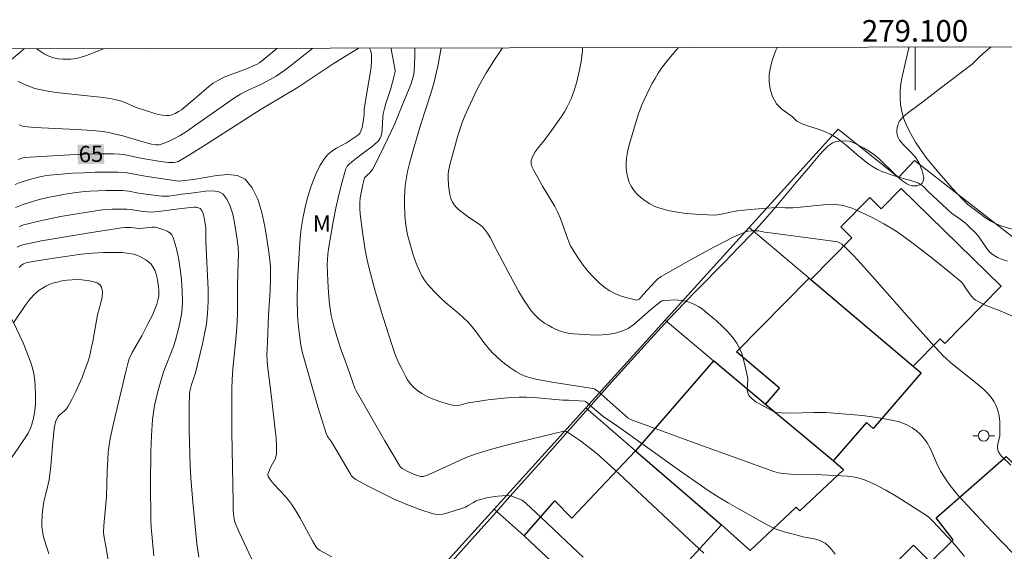
# Model space of a CAD drawing. Units: metres. Extents: x 278781 to 279296, y 1667130 to 1667694.
# Drawn here: x 279017 to 279108, y 1667643 to 1667692 of the extents above; entities that cross this region are included whole.
import ezdxf
from ezdxf.enums import TextEntityAlignment as Align

# ---------------------------------------------------------------- set-up
doc = ezdxf.new("R2010")
doc.units = ezdxf.units.M
doc.header["$MEASUREMENT"] = 0
for name, color, linetype, lineweight in [('Articulacao', 7, 'Continuous', 18), ('Edificacoes', 7, 'Continuous', 30), ('Malha_Coordenadas', 7, 'Continuous', 15), ('Muro_Grade', 8, 'Continuous', 20), ('Poste', 7, 'Continuous', 9), ('Topon_Curvas_Mestras_Masc', 255, 'Continuous', 9)]:
    doc.layers.add(name, color=color, linetype=linetype, lineweight=lineweight)
for name, color, linetype, lineweight, true_color in [('Curvas_Intermediarias', 7, 'Continuous', 9, 0x783c14), ('Curvas_Mestras', 7, 'Continuous', 20, 0x783c14), ('Topon_Curvas_Mestras', 7, 'Continuous', 9, 0x783c14), ('Topon_Vegetacao', 7, 'Continuous', 9, 0x00ff33), ('Vegetacao', 7, 'Orla8', 9, 0x00ff33)]:
    doc.layers.add(name, color=color, linetype=linetype, lineweight=lineweight, true_color=true_color)
doc.styles.add('Arial', font='arial.ttf', dxfattribs={"height": 1.5})
doc.styles.get("Standard").update_dxf_attribs({"font": 'arial.ttf'})
doc.linetypes.add('Orla8', pattern='A,6,-0.5,["V",Standard,S=1,R=0,X=-0.5,Y=-1],-0.5,6,-0.5,["V",Standard,S=1,R=0,X=-0.5,Y=-1],-0.5', length=14)

# ---------------------------------------------------------------- blocks, each defined once
blk = doc.blocks.new('Poste')
at = {"layer": 'Poste'}
for points in [[(-0.5, 0), (-1, 0)], [(0.5, 0), (1, 0)]]:
    blk.add_lwpolyline(points, dxfattribs=at)
blk.add_lwpolyline([(0, 0.5, 1), (0, -0.5, 1)], format="xyb", close=True, dxfattribs=at)

msp = doc.modelspace()

# ---------------------------------------------------------------- linework, layer by layer
at = {"layer": 'Articulacao', "flags": 128}
msp.add_lwpolyline([(278796.548, 1667688.972), (279278.446, 1667689.889), (279279.489, 1667135.618), (278797.615, 1667134.701), (278796.548, 1667688.972)], close=True, dxfattribs=at)
at = {"layer": 'Curvas_Intermediarias', "flags": 128}
for points, elevation in [([(279016.879, 1667686.381), (279017.666, 1667686.012), (279018.069, 1667685.853), (279018.479, 1667685.716), (279018.894, 1667685.607), (279019.659, 1667685.459), (279020.434, 1667685.345), (279024.794, 1667684.87), (279025.609, 1667684.753), (279026.009, 1667684.665), (279026.405, 1667684.545), (279026.794, 1667684.399), (279027.951, 1667683.913), (279029.502, 1667683.404), (279029.892, 1667683.302), (279030.281, 1667683.226), (279030.667, 1667683.186), (279030.865, 1667683.196), (279031.064, 1667683.239), (279031.457, 1667683.397), (279031.826, 1667683.598), (279032.044, 1667683.736), (279032.456, 1667684.055), (279033.445, 1667684.885), (279034.591, 1667685.881), (279034.991, 1667686.183), (279035.41, 1667686.451), (279035.932, 1667686.72), (279036.474, 1667686.953), (279038.152, 1667687.569), (279038.703, 1667687.79), (279039.052, 1667687.947), (279039.273, 1667688.074), (279040.831, 1667689.354), (279040.928, 1667689.437)], 67), ([(279044.224, 1667689.443), (279041.981, 1667687.683), (279041.532, 1667687.345), (279040.816, 1667686.847), (279040.28, 1667686.53), (279039.452, 1667686.093), (279038.152, 1667685.504), (279037.516, 1667685.185), (279036.966, 1667684.838), (279033.27, 1667682.232), (279032.603, 1667681.784), (279031.926, 1667681.354), (279031.331, 1667681.02), (279031.023, 1667680.87), (279030.393, 1667680.612), (279030.076, 1667680.507), (279029.948, 1667680.48), (279029.678, 1667680.477), (279029.273, 1667680.549), (279028.606, 1667680.719), (279026.614, 1667681.3), (279025.948, 1667681.477), (279025.276, 1667681.628), (279024.79, 1667681.71), (279023.808, 1667681.816), (279022.325, 1667681.913), (279018.423, 1667682.093), (279017.484, 1667682.184), (279017.32, 1667682.222), (279017.001, 1667682.336)], 66), ([(279024.924, 1667689.407), (279024.754, 1667689.347), (279023.265, 1667688.761), (279022.761, 1667688.599), (279022.279, 1667688.489), (279021.785, 1667688.424), (279021.538, 1667688.409), (279021.073, 1667688.412), (279020.629, 1667688.461), (279020.193, 1667688.557), (279019.768, 1667688.706), (279019.343, 1667688.91), (279018.945, 1667689.158), (279018.649, 1667689.395)], 68), ([(279080.426, 1667642.624), (279079.08, 1667643.866), (279073.736, 1667648.883), (279073.004, 1667649.609), (279071.479, 1667650.999), (279070.546, 1667651.813), (279069.692, 1667652.505), (279068.917, 1667653.08), (279067.728, 1667653.891), (279067.605, 1667653.928), (279067.473, 1667653.914), (279063.387, 1667652.936), (279062.029, 1667652.594), (279060.679, 1667652.225), (279059.343, 1667651.82), (279058.56, 1667651.538), (279057.791, 1667651.213), (279055.516, 1667650.149), (279054.75, 1667649.822), (279054.428, 1667649.728), (279054.209, 1667649.716), (279054.105, 1667649.735), (279053.557, 1667649.928), (279053.016, 1667650.177), (279052.493, 1667650.45), (279052.349, 1667650.573), (279052.239, 1667650.734), (279050.896, 1667653.036), (279048.242, 1667657.662), (279048.123, 1667657.897), (279047.251, 1667660.377), (279046.817, 1667661.513), (279046.44, 1667662.707), (279046.156, 1667663.676), (279045.929, 1667664.656), (279045.765, 1667665.714), (279045.657, 1667666.782), (279045.593, 1667667.853), (279045.554, 1667669.347), (279045.566, 1667669.845), (279045.602, 1667670.34), (279045.665, 1667670.831), (279046.095, 1667673.341), (279046.339, 1667674.596), (279046.614, 1667675.84), (279046.928, 1667677.061), (279047.289, 1667678.251), (279047.408, 1667678.49), (279047.585, 1667678.698), (279047.8, 1667678.884), (279048.276, 1667679.227), (279048.794, 1667679.64), (279049.709, 1667680.318), (279049.999, 1667680.555), (279050.268, 1667680.809), (279050.433, 1667681.041), (279050.547, 1667681.312), (279050.617, 1667681.595), (279050.655, 1667681.884), (279050.7, 1667683.067), (279050.743, 1667683.357), (279050.855, 1667683.834), (279050.989, 1667684.306), (279051.429, 1667685.716), (279051.762, 1667686.879), (279051.81, 1667687.11), (279051.83, 1667687.339), (279051.809, 1667687.565), (279051.483, 1667689.347), (279051.46, 1667689.457)], 66), ([(279053.666, 1667689.461), (279053.66, 1667688.697), (279053.594, 1667687.272), (279053.536, 1667686.868), (279053.43, 1667686.471), (279053.289, 1667686.079), (279052.557, 1667684.267), (279052.014, 1667682.98), (279051.807, 1667682.427), (279050.806, 1667680.291), (279050.15, 1667678.95), (279049.742, 1667678.181), (279049.494, 1667677.89), (279049.264, 1667677.657), (279049.087, 1667677.524), (279049.009, 1667677.413), (279048.839, 1667676.811), (279048.71, 1667676.188), (279048.617, 1667675.56), (279048.574, 1667675.054), (279048.569, 1667674.544), (279048.607, 1667674.038), (279048.819, 1667672.39), (279049.076, 1667670.746), (279049.231, 1667669.929), (279049.411, 1667669.12), (279049.703, 1667667.971), (279050.02, 1667666.828), (279050.708, 1667664.554), (279051.566, 1667661.874), (279051.857, 1667661.041), (279052.193, 1667660.229), (279052.386, 1667659.837), (279052.781, 1667659.073), (279052.997, 1667658.695), (279053.234, 1667658.339), (279053.502, 1667658.02), (279053.807, 1667657.753), (279054.32, 1667657.419), (279054.876, 1667657.121), (279055.462, 1667656.861), (279056.066, 1667656.638), (279056.673, 1667656.453), (279057.272, 1667656.307), (279057.555, 1667656.283), (279057.845, 1667656.32), (279058.73, 1667656.57), (279059.026, 1667656.628), (279060.462, 1667656.819), (279061.902, 1667656.988), (279062.622, 1667657.047), (279063.342, 1667657.078), (279064.014, 1667657.072), (279064.686, 1667657.035), (279067.375, 1667656.799), (279067.89, 1667656.804), (279068.882, 1667656.75), (279069.373, 1667656.704), (279069.466, 1667656.67), (279071.121, 1667655.282), (279072.523, 1667654.316), (279078.169, 1667650.268), (279079.592, 1667649.275), (279081.031, 1667648.305), (279081.856, 1667647.778), (279082.694, 1667647.273), (279083.543, 1667646.782), (279086.292, 1667645.246), (279086.664, 1667645.053), (279087.045, 1667644.881), (279087.885, 1667644.6), (279089.195, 1667644.24), (279089.619, 1667644.136), (279090.492, 1667643.967), (279090.916, 1667643.863), (279091.314, 1667643.721), (279091.673, 1667643.522), (279092.016, 1667643.238), (279092.327, 1667642.901), (279092.611, 1667642.525)], 67), ([(279104.587, 1667642.293), (279104.052, 1667642.948), (279103.495, 1667643.586), (279102.083, 1667645.107), (279101.696, 1667645.543), (279101.283, 1667645.946), (279101.053, 1667646.116), (279099.194, 1667647.317), (279098.248, 1667647.901), (279097.287, 1667648.455), (279096.312, 1667648.964), (279095.32, 1667649.413), (279094.812, 1667649.58), (279094.281, 1667649.685), (279093.736, 1667649.745), (279091.365, 1667649.874), (279088.5, 1667649.945), (279087.788, 1667649.995), (279087.568, 1667650.025), (279087.349, 1667650.071), (279086.917, 1667650.197), (279080.051, 1667652.644), (279073.634, 1667654.998), (279073.432, 1667655.124), (279070.657, 1667657.61), (279070.428, 1667657.771), (279070.295, 1667657.839), (279068.994, 1667658.078), (279066.351, 1667658.471), (279064.884, 1667658.755), (279064.411, 1667658.86), (279063.954, 1667658.997), (279063.519, 1667659.18), (279063.034, 1667659.448), (279062.564, 1667659.756), (279062.109, 1667660.094), (279061.669, 1667660.457), (279060.841, 1667661.226), (279060.434, 1667661.669), (279060.058, 1667662.143), (279059.341, 1667663.129), (279058.971, 1667663.611), (279058.574, 1667664.066), (279058.183, 1667664.445), (279057.769, 1667664.802), (279056.494, 1667665.843), (279056.095, 1667666.216), (279055.449, 1667666.873), (279055.137, 1667667.214), (279054.841, 1667667.567), (279054.57, 1667667.934), (279054.329, 1667668.317), (279054.089, 1667668.78), (279053.877, 1667669.262), (279053.69, 1667669.758), (279053.521, 1667670.263), (279053.219, 1667671.279), (279052.998, 1667672.139), (279052.832, 1667673.014), (279052.737, 1667673.894), (279052.699, 1667675.022), (279052.705, 1667675.589), (279052.732, 1667676.154), (279052.782, 1667676.717), (279052.858, 1667677.274), (279052.995, 1667678.014), (279053.164, 1667678.75), (279053.563, 1667680.212), (279054.207, 1667682.387), (279055.145, 1667685.251), (279055.453, 1667686.293), (279055.816, 1667687.922), (279056.114, 1667689.466)], 68), ([(279061.799, 1667689.477), (279060.989, 1667688.278), (279060.604, 1667687.689), (279060.243, 1667687.088), (279059.545, 1667685.813), (279059.212, 1667685.166), (279058.594, 1667683.85), (279058.312, 1667683.182), (279058.065, 1667682.534), (279057.629, 1667681.212), (279057.245, 1667679.873), (279056.909, 1667678.624), (279056.791, 1667678.037), (279056.758, 1667677.743), (279056.75, 1667677.45), (279056.787, 1667676.668), (279056.832, 1667676.273), (279056.902, 1667675.886), (279057.004, 1667675.516), (279057.142, 1667675.172), (279057.295, 1667674.924), (279057.493, 1667674.699), (279057.723, 1667674.491), (279058.74, 1667673.696), (279059.622, 1667673.113), (279059.891, 1667672.898), (279060.128, 1667672.654), (279060.402, 1667672.28), (279060.646, 1667671.88), (279061.295, 1667670.608), (279063.274, 1667666.921), (279063.741, 1667666.127), (279064.243, 1667665.36), (279064.483, 1667665.042), (279064.751, 1667664.74), (279065.042, 1667664.456), (279065.351, 1667664.193), (279065.674, 1667663.954), (279066.008, 1667663.743), (279066.376, 1667663.544), (279066.763, 1667663.365), (279067.164, 1667663.211), (279067.575, 1667663.085), (279067.991, 1667662.993), (279068.406, 1667662.938), (279069.902, 1667662.845), (279070.664, 1667662.84), (279071.416, 1667662.885), (279072.144, 1667662.994), (279072.835, 1667663.184), (279073.419, 1667663.457), (279073.966, 1667663.829), (279074.49, 1667664.265), (279075.516, 1667665.198), (279076.337, 1667665.871), (279076.545, 1667665.997), (279076.658, 1667666.027), (279077.347, 1667666.087), (279077.702, 1667666.093), (279078.055, 1667666.079), (279078.403, 1667666.039), (279078.739, 1667665.972), (279079.058, 1667665.878), (279079.374, 1667665.756), (279079.685, 1667665.61), (279079.985, 1667665.442), (279080.271, 1667665.255), (279080.54, 1667665.052), (279081.618, 1667664.146), (279082.143, 1667663.666), (279082.64, 1667663.164), (279083.095, 1667662.637), (279083.495, 1667662.082), (279083.75, 1667661.615), (279083.949, 1667661.113), (279084.107, 1667660.585), (279084.237, 1667660.043), (279084.47, 1667658.963), (279084.504, 1667658.669), (279084.466, 1667657.743), (279084.504, 1667657.467), (279084.615, 1667657.233), (279084.903, 1667656.926), (279085.257, 1667656.656), (279085.655, 1667656.413), (279086.957, 1667655.708), (279087.127, 1667655.66), (279087.619, 1667655.614), (279088.373, 1667655.591), (279090.63, 1667655.666), (279091.194, 1667655.667), (279091.755, 1667655.64), (279092.879, 1667655.556), (279095.138, 1667655.363), (279096.259, 1667655.227), (279097.363, 1667655.046), (279098.444, 1667654.805), (279098.884, 1667654.663), (279099.317, 1667654.469), (279099.734, 1667654.229), (279100.126, 1667653.951), (279100.484, 1667653.643), (279100.799, 1667653.311), (279101.13, 1667652.85), (279101.404, 1667652.339), (279102.114, 1667650.698), (279102.389, 1667650.178), (279102.884, 1667649.397), (279103.149, 1667649.017), (279103.715, 1667648.284), (279104.018, 1667647.935), (279105.285, 1667646.557), (279106.57, 1667645.194), (279107.868, 1667643.841), (279112.205, 1667639.384)], 69), ([(279109.61, 1667664.334), (279107.878, 1667665.069), (279106.507, 1667665.624), (279106.065, 1667665.83), (279105.642, 1667666.062), (279105.479, 1667666.179), (279105.198, 1667666.479), (279104.723, 1667667.118), (279104.461, 1667667.559), (279104.361, 1667667.694), (279104.244, 1667667.812), (279103.359, 1667668.553), (279101.559, 1667670.01), (279099.715, 1667671.416), (279098.777, 1667672.091), (279098.239, 1667672.457), (279097.126, 1667673.14), (279095.978, 1667673.76), (279094.591, 1667674.425), (279094.178, 1667674.595), (279093.759, 1667674.741), (279093.336, 1667674.851), (279092.908, 1667674.916), (279092.213, 1667674.943), (279091.51, 1667674.915), (279089.383, 1667674.697), (279088.675, 1667674.647), (279087.975, 1667674.642), (279087.101, 1667674.677), (279085.914, 1667674.58), (279084.728, 1667674.477), (279083.544, 1667674.349), (279083.176, 1667674.288), (279082.08, 1667674.035), (279081.714, 1667673.981), (279081.347, 1667673.968), (279079.659, 1667674.047), (279078.81, 1667674.119), (279077.97, 1667674.228), (279077.147, 1667674.383), (279076.352, 1667674.595), (279075.891, 1667674.77), (279075.436, 1667675), (279074.999, 1667675.277), (279074.591, 1667675.592), (279074.225, 1667675.937), (279073.912, 1667676.301), (279073.698, 1667676.638), (279073.528, 1667677.018), (279073.398, 1667677.427), (279073.308, 1667677.851), (279073.257, 1667678.277), (279073.243, 1667678.69), (279073.279, 1667679.245), (279073.368, 1667679.803), (279073.496, 1667680.362), (279074.094, 1667682.465), (279074.371, 1667683.339), (279074.695, 1667684.195), (279075.119, 1667685.126), (279075.634, 1667686.141), (279075.914, 1667686.637), (279076.211, 1667687.12), (279076.53, 1667687.588), (279077.078, 1667688.31), (279077.656, 1667689.01), (279078.089, 1667689.508)], 71), ([(279087.266, 1667689.525), (279087.077, 1667689.154), (279086.797, 1667688.403), (279086.617, 1667687.689), (279086.5, 1667686.998), (279086.488, 1667686.313), (279086.569, 1667685.647), (279086.794, 1667684.949), (279087.168, 1667684.287), (279087.666, 1667683.784), (279088.651, 1667683.06), (279089.049, 1667682.667), (279089.535, 1667682.421), (279090.139, 1667682.205), (279090.849, 1667681.995), (279091.553, 1667681.742), (279092.157, 1667681.465), (279092.705, 1667681.145), (279093.197, 1667680.795), (279093.658, 1667680.427), (279094.599, 1667679.586), (279095.584, 1667678.776), (279096.063, 1667678.462), (279096.536, 1667678.192), (279097.004, 1667677.976), (279097.913, 1667677.655), (279098.573, 1667677.458), (279099.719, 1667677.148), (279100.335, 1667676.92), (279100.771, 1667676.625), (279101.226, 1667676.14), (279103.382, 1667674.14), (279104.072, 1667673.675), (279104.668, 1667673.199), (279105.147, 1667672.753), (279105.504, 1667672.396), (279105.844, 1667672.025), (279106.074, 1667671.727), (279106.714, 1667670.776), (279106.955, 1667670.5), (279107.232, 1667670.273), (279107.65, 1667670.04), (279108.1, 1667669.848), (279108.573, 1667669.689)], 72), ([(279099.44, 1667689.548), (279099.423, 1667689.474), (279098.846, 1667686.938), (279098.698, 1667686.181), (279098.623, 1667685.496), (279098.611, 1667684.848), (279098.656, 1667684.23), (279098.768, 1667683.57), (279098.962, 1667682.903), (279099.242, 1667682.223), (279099.61, 1667681.494), (279100.047, 1667680.735), (279100.576, 1667679.944), (279101.106, 1667679.203), (279102.228, 1667677.854), (279103.431, 1667676.474), (279104.384, 1667675.438), (279104.907, 1667674.959), (279106.004, 1667674.112), (279106.54, 1667673.719), (279107.038, 1667673.4), (279107.53, 1667673.147), (279108.034, 1667672.944), (279109, 1667672.653)], 73), ([(279016.628, 1667676.799), (279017.099, 1667676.978), (279018.006, 1667677.272), (279018.93, 1667677.515), (279019.397, 1667677.605), (279019.867, 1667677.669), (279020.91, 1667677.768), (279021.959, 1667677.843), (279023.01, 1667677.896), (279024.063, 1667677.929), (279026.163, 1667677.939), (279026.587, 1667677.917), (279027.01, 1667677.866), (279028.695, 1667677.567), (279030.711, 1667677.249), (279031.792, 1667677.108), (279032.082, 1667677.15), (279033.173, 1667677.256), (279035.333, 1667677.623), (279036.351, 1667677.717), (279037.244, 1667677.635), (279037.949, 1667677.291), (279038.608, 1667676.497), (279039.111, 1667675.443), (279039.488, 1667674.214), (279039.772, 1667672.893), (279039.993, 1667671.562), (279040.181, 1667670.306), (279040.293, 1667669.201), (279040.31, 1667668.083), (279040.264, 1667666.955), (279040.108, 1667664.691), (279040.016, 1667662.205), (279039.944, 1667660.978), (279040.024, 1667660.002), (279040.4, 1667657.083), (279040.739, 1667654.06), (279040.806, 1667653.296), (279040.844, 1667652.538), (279040.841, 1667651.787), (279040.803, 1667651.554), (279040.719, 1667651.329), (279040.358, 1667650.67), (279040.097, 1667650.075), (279040.06, 1667649.952), (279040.052, 1667649.835), (279040.085, 1667649.73), (279040.341, 1667649.347), (279040.641, 1667648.976), (279041.65, 1667647.884), (279041.968, 1667647.511), (279042.243, 1667647.15), (279042.502, 1667646.776), (279042.742, 1667646.391), (279043.039, 1667645.868), (279044.181, 1667643.744), (279044.528, 1667643.159), (279044.643, 1667643.04), (279044.847, 1667642.896), (279045.973, 1667642.256)], 64), ([(279016.664, 1667674.681), (279017.284, 1667674.921), (279018.062, 1667675.17), (279018.854, 1667675.393), (279019.654, 1667675.589), (279020.46, 1667675.76), (279021.27, 1667675.908), (279022.08, 1667676.033), (279022.822, 1667676.121), (279023.57, 1667676.18), (279024.321, 1667676.215), (279025.073, 1667676.232), (279026.574, 1667676.229), (279026.877, 1667676.213), (279027.179, 1667676.175), (279028.082, 1667676.01), (279029.495, 1667675.806), (279030.236, 1667675.728), (279030.607, 1667675.714), (279030.894, 1667675.725), (279032.046, 1667675.897), (279032.954, 1667675.981), (279034.271, 1667676.177), (279034.891, 1667676.214), (279035.436, 1667676.148), (279035.866, 1667675.928), (279036.266, 1667675.441), (279036.569, 1667674.8), (279036.797, 1667674.054), (279036.968, 1667673.253), (279037.222, 1667671.684), (279037.3, 1667670.993), (279037.325, 1667670.294), (279037.314, 1667669.588), (279037.235, 1667667.467), (279037.234, 1667664.849), (279037.19, 1667663.542), (279037.063, 1667662.123), (279036.823, 1667659.999), (279036.769, 1667659.289), (279036.717, 1667657.917), (279036.703, 1667656.543), (279036.719, 1667653.862), (279036.833, 1667647.333), (279036.834, 1667646.605), (279036.859, 1667646.244), (279036.939, 1667645.755), (279037.026, 1667645.437), (279037.084, 1667645.283), (279037.4, 1667644.553), (279038.749, 1667641.662)], 63), ([(279017.01, 1667672.906), (279017.451, 1667673.055), (279018.571, 1667673.341), (279019.704, 1667673.596), (279020.845, 1667673.823), (279021.992, 1667674.03), (279024.288, 1667674.4), (279024.734, 1667674.456), (279025.633, 1667674.514), (279026.985, 1667674.52), (279027.348, 1667674.486), (279027.891, 1667674.386), (279028.528, 1667674.304), (279029.212, 1667674.245), (279029.954, 1667674.291), (279032.01, 1667674.564), (279033.214, 1667674.686), (279033.435, 1667674.686), (279033.629, 1667674.65), (279033.783, 1667674.565), (279033.924, 1667674.389), (279034.031, 1667674.162), (279034.111, 1667673.898), (279034.219, 1667673.332), (279034.294, 1667672.81), (279034.308, 1667672.555), (279034.301, 1667671.523), (279034.519, 1667667.05), (279034.525, 1667665.936), (279034.471, 1667664.827), (279034.362, 1667663.884), (279034.197, 1667662.945), (279033.992, 1667662.01), (279033.309, 1667659.216), (279033.265, 1667659.054), (279032.973, 1667658.265), (279032.84, 1667657.75), (279032.781, 1667657.402), (279032.76, 1667656.147), (279032.768, 1667653.982), (279032.821, 1667651.817), (279032.867, 1667650.736), (279032.931, 1667649.599), (279033.103, 1667647.324), (279033.471, 1667643.501), (279033.65, 1667642.254)], 62), ([(279016.816, 1667670.996), (279017.075, 1667671.11), (279017.34, 1667671.205), (279017.61, 1667671.275), (279019.077, 1667671.568), (279020.554, 1667671.834), (279023.522, 1667672.313), (279026.492, 1667672.769), (279026.792, 1667672.801), (279027.396, 1667672.81), (279027.838, 1667672.749), (279028.225, 1667672.726), (279029.334, 1667672.832), (279029.602, 1667672.829), (279029.86, 1667672.785), (279030.426, 1667672.6), (279030.71, 1667672.47), (279030.964, 1667672.31), (279031.166, 1667672.116), (279031.294, 1667671.885), (279031.561, 1667670.962), (279031.77, 1667669.988), (279031.927, 1667668.98), (279032.039, 1667667.956), (279032.109, 1667666.933), (279032.144, 1667665.928), (279032.126, 1667665.33), (279032.054, 1667664.731), (279031.941, 1667664.134), (279031.801, 1667663.539), (279031.484, 1667662.363), (279031.302, 1667661.776), (279030.418, 1667659.473), (279030.23, 1667658.888), (279029.871, 1667657.605), (279029.706, 1667656.958), (279029.564, 1667656.307), (279029.451, 1667655.653), (279029.376, 1667654.996), (279029.28, 1667653.514), (279029.225, 1667652.027), (279029.193, 1667649.044), (279029.202, 1667645.71), (279029.247, 1667645.008), (279029.48, 1667642.369)], 61), ([(279019.751, 1667642.551), (279019.35, 1667643.816), (279019.241, 1667644.24), (279019.164, 1667644.669), (279019.128, 1667645.046), (279019.116, 1667645.427), (279019.149, 1667646.194), (279019.233, 1667646.956), (279019.303, 1667647.368), (279019.715, 1667648.999), (279019.792, 1667649.411), (279019.938, 1667650.674), (279020.099, 1667652.579), (279020.269, 1667654.175), (279020.32, 1667654.491), (279020.394, 1667654.795), (279020.502, 1667655.082), (279020.632, 1667655.287), (279020.807, 1667655.469), (279021.207, 1667655.808), (279021.391, 1667655.989), (279021.537, 1667656.193), (279021.887, 1667656.853), (279022.222, 1667657.526), (279022.541, 1667658.21), (279022.838, 1667658.904), (279023.112, 1667659.606), (279023.36, 1667660.313), (279023.545, 1667660.941), (279023.697, 1667661.58), (279023.825, 1667662.226), (279024.163, 1667664.176), (279024.285, 1667664.711), (279024.582, 1667665.826), (279024.69, 1667666.363), (279024.724, 1667666.858), (279024.651, 1667667.287), (279024.499, 1667667.501), (279024.24, 1667667.666), (279023.907, 1667667.787), (279023.536, 1667667.872), (279022.819, 1667667.961), (279022.37, 1667667.979), (279021.911, 1667667.966), (279021.449, 1667667.924), (279020.989, 1667667.854), (279020.539, 1667667.756), (279020.105, 1667667.634), (279019.786, 1667667.516), (279019.471, 1667667.368), (279019.166, 1667667.193), (279018.876, 1667666.994), (279018.604, 1667666.775), (279018.356, 1667666.539), (279017.944, 1667666.069), (279017.564, 1667665.565), (279016.487, 1667663.984)], 59)]:
    msp.add_lwpolyline(points, dxfattribs=dict(at, elevation=elevation))
at = {"layer": 'Curvas_Mestras', "flags": 128}
for points, elevation in [([(279016.907, 1667679.125), (279017.274, 1667679.241), (279017.523, 1667679.296), (279021.702, 1667679.557), (279023.054, 1667679.617), (279024.405, 1667679.651), (279025.752, 1667679.649), (279026.295, 1667679.613), (279026.836, 1667679.535), (279028.453, 1667679.201), (279030.112, 1667678.933), (279030.857, 1667678.852), (279031.227, 1667678.837), (279031.365, 1667678.843), (279031.641, 1667678.9), (279031.775, 1667678.947), (279032.027, 1667679.072), (279033.206, 1667679.796), (279034.376, 1667680.537), (279039.425, 1667683.799), (279040.257, 1667684.268), (279042.856, 1667685.836), (279046.091, 1667687.977), (279047.636, 1667688.961), (279048.422, 1667689.421), (279048.489, 1667689.451)], 65), ([(279049.476, 1667689.453), (279049.555, 1667689.263), (279049.612, 1667689.033), (279049.647, 1667688.785), (279049.66, 1667688.304), (279049.61, 1667687.704), (279049.53, 1667687.102), (279049.21, 1667685.295), (279049.025, 1667684.15), (279048.984, 1667683.759), (279048.978, 1667683.283), (279048.88, 1667682.622), (279048.776, 1667682.082), (279048.698, 1667681.828), (279048.593, 1667681.593), (279048.496, 1667681.458), (279048.369, 1667681.341), (279047.329, 1667680.671), (279046.419, 1667680.166), (279045.986, 1667679.897), (279045.602, 1667679.59), (279045.29, 1667679.225), (279044.871, 1667678.525), (279044.506, 1667677.772), (279044.188, 1667676.981), (279043.913, 1667676.167), (279043.675, 1667675.344), (279043.467, 1667674.527), (279043.284, 1667673.634), (279043.15, 1667672.729), (279043.052, 1667671.815), (279042.979, 1667670.896), (279042.816, 1667668.337), (279042.785, 1667667.614), (279042.762, 1667666.165), (279042.787, 1667664.719), (279042.813, 1667664.247), (279042.909, 1667663.307), (279043.1, 1667661.899), (279043.226, 1667661.268), (279044.691, 1667656.169), (279045.457, 1667653.704), (279045.59, 1667653.438), (279045.943, 1667652.945), (279047.661, 1667650.009), (279047.811, 1667649.79), (279047.985, 1667649.599), (279048.191, 1667649.45), (279049.334, 1667648.832), (279050.508, 1667648.223), (279051.705, 1667647.643), (279052.917, 1667647.111), (279054.137, 1667646.647), (279055.358, 1667646.269), (279055.799, 1667646.207), (279056.256, 1667646.239), (279056.719, 1667646.337), (279058.092, 1667646.779), (279058.357, 1667646.883), (279058.61, 1667647.018), (279059.106, 1667647.321), (279059.36, 1667647.454), (279059.624, 1667647.555), (279060.464, 1667647.764), (279060.893, 1667647.845), (279061.325, 1667647.905), (279061.755, 1667647.942), (279062.179, 1667647.952), (279062.419, 1667647.932), (279062.66, 1667647.883), (279063.133, 1667647.72), (279063.583, 1667647.512), (279063.721, 1667647.431), (279063.976, 1667647.228), (279065.325, 1667645.962), (279068.264, 1667643.158), (279069.266, 1667642.251)], 65), ([(279069.204, 1667689.491), (279069.189, 1667689.179), (279069.08, 1667688.219), (279068.903, 1667687.265), (279068.672, 1667686.326), (279068.432, 1667685.527), (279068.139, 1667684.744), (279067.969, 1667684.363), (279067.783, 1667683.992), (279067.523, 1667683.541), (279067.239, 1667683.101), (279066.028, 1667681.383), (279065.739, 1667680.99), (279065.1, 1667680.21), (279064.812, 1667679.817), (279064.586, 1667679.417), (279064.453, 1667679.01), (279064.452, 1667678.71), (279064.54, 1667678.399), (279064.689, 1667678.082), (279065.066, 1667677.451), (279065.503, 1667676.659), (279066.362, 1667675.231), (279066.637, 1667674.75), (279066.891, 1667674.259), (279067.156, 1667673.644), (279067.836, 1667671.738), (279068.098, 1667671.126), (279068.414, 1667670.546), (279068.818, 1667669.933), (279069.255, 1667669.329), (279069.725, 1667668.746), (279070.225, 1667668.192), (279070.753, 1667667.678), (279071.307, 1667667.213), (279071.734, 1667666.927), (279072.205, 1667666.683), (279072.704, 1667666.478), (279073.214, 1667666.311), (279073.718, 1667666.181), (279074.2, 1667666.086), (279074.321, 1667666.098), (279074.435, 1667666.164), (279074.543, 1667666.266), (279074.846, 1667666.624), (279075.924, 1667667.795), (279076.156, 1667668.009), (279076.499, 1667668.259), (279079.532, 1667670.011), (279081.289, 1667670.959), (279082.493, 1667671.578), (279083.101, 1667671.873), (279083.713, 1667672.15), (279084.331, 1667672.406), (279084.506, 1667672.459), (279084.876, 1667672.505), (279085.542, 1667672.493), (279086.05, 1667672.383), (279087.069, 1667672.241), (279092.167, 1667671.56), (279092.608, 1667671.518), (279092.825, 1667671.469), (279093.005, 1667671.387), (279093.22, 1667671.252), (279093.515, 1667670.98), (279094.246, 1667670.271), (279094.714, 1667669.778), (279096.036, 1667668.306), (279099.963, 1667663.852), (279101.28, 1667662.376), (279102.613, 1667660.916), (279102.841, 1667660.686), (279103.331, 1667660.262), (279105.926, 1667658.181), (279106.363, 1667657.796), (279106.775, 1667657.389), (279106.972, 1667657.162), (279107.155, 1667656.917), (279107.321, 1667656.657), (279107.466, 1667656.386), (279107.589, 1667656.108), (279107.685, 1667655.827), (279107.768, 1667655.48), (279107.822, 1667655.122), (279107.853, 1667654.757), (279107.865, 1667653.658), (279107.844, 1667653.45), (279107.644, 1667652.629), (279107.634, 1667652.427), (279107.683, 1667652.148), (279107.732, 1667652.008), (279107.876, 1667651.752), (279107.969, 1667651.644), (279108.868, 1667650.771)], 70), ([(279025.412, 1667641.046), (279025.03, 1667643.227), (279024.865, 1667644.241), (279024.834, 1667644.57), (279024.872, 1667645.183), (279025.09, 1667647.841), (279025.164, 1667650.213), (279025.217, 1667651.269), (279025.27, 1667651.971), (279025.347, 1667652.626), (279025.446, 1667653.234), (279025.742, 1667654.637), (279026.35, 1667657.11), (279026.917, 1667659.594), (279027.072, 1667660.214), (279027.201, 1667660.617), (279027.481, 1667661.213), (279028.369, 1667662.78), (279028.975, 1667663.931), (279029.353, 1667664.693), (279029.525, 1667665.08), (279029.762, 1667665.712), (279029.897, 1667666.209), (279029.941, 1667666.461), (279029.963, 1667666.712), (279029.959, 1667666.961), (279029.925, 1667667.339), (279029.874, 1667667.728), (279029.801, 1667668.116), (279029.702, 1667668.492), (279029.571, 1667668.847), (279029.402, 1667669.169), (279029.226, 1667669.401), (279029.006, 1667669.613), (279028.754, 1667669.803), (279028.482, 1667669.97), (279028.2, 1667670.113), (279027.919, 1667670.231), (279027.598, 1667670.332), (279027.263, 1667670.404), (279026.568, 1667670.48), (279025.353, 1667670.505), (279024.834, 1667670.492), (279023.795, 1667670.429), (279022.76, 1667670.326), (279021.925, 1667670.223), (279019.422, 1667669.853), (279017.764, 1667669.566), (279017.578, 1667669.514), (279017.401, 1667669.433), (279017.239, 1667669.33), (279017.014, 1667669.117)], 60)]:
    msp.add_lwpolyline(points, dxfattribs=dict(at, elevation=elevation))
at = {"layer": 'Edificacoes', "flags": 128}
for points in [[(279102.761, 1667662.059), (279107.97, 1667667.376), (279098.72, 1667676.438), (279096.871, 1667674.55), (279095.801, 1667675.598), (279093.119, 1667672.861), (279094.162, 1667671.839), (279090.346, 1667667.978), (279099.837, 1667659.944), (279102.325, 1667662.486)], [(279092.422, 1667651.177), (279086.147, 1667656.411), (279087.441, 1667657.907), (279083.478, 1667661.289), (279090.188, 1667668.111), (279090.346, 1667667.978), (279099.837, 1667659.944), (279100.569, 1667659.324), (279096.109, 1667654.182), (279095.492, 1667654.717)], [(279081.323, 1667660.456), (279074.113, 1667652.11), (279082.06, 1667645.23), (279084.716, 1667642.864), (279088.987, 1667646.887), (279089.326, 1667646.527), (279093.381, 1667650.345), (279092.422, 1667651.177), (279086.147, 1667656.411)], [(279082.06, 1667645.23), (279078.387, 1667641.227), (279077.604, 1667641.945), (279076.761, 1667641.026), (279077.447, 1667640.397), (279076.398, 1667639.254), (279077.181, 1667638.536), (279073.821, 1667634.873), (279065.413, 1667642.696), (279063.794, 1667644.202), (279066.626, 1667647.47), (279068.2, 1667645.866), (279074.113, 1667652.11)], [(279103.519, 1667643.844), (279101.967, 1667645.897), (279108.457, 1667651.587), (279108.609, 1667651.434), (279117.768, 1667642.239), (279117.959, 1667642.047), (279109.662, 1667633.775), (279108.085, 1667635.303), (279101.445, 1667641.785)], [(279108.085, 1667635.303), (279101.445, 1667641.785), (279099.852, 1667643.34), (279091.831, 1667635.406), (279093.422, 1667633.796), (279094.095, 1667634.4), (279100.237, 1667627.557)]]:
    msp.add_lwpolyline(points, close=True, dxfattribs=at)
at = {"layer": 'Malha_Coordenadas', "flags": 128}
msp.add_lwpolyline([(279100, 1667689.55), (279100, 1667685.55)], dxfattribs=at)
at = {"layer": 'Muro_Grade', "flags": 128}
for points in [[(279084.637, 1667672.81), (279092.889, 1667681.927), (279098.479, 1667677.437), (279099.958, 1667679.01), (279108.875, 1667672.062), (279110.569, 1667670.896), (279127.096, 1667687.199), (279129.521, 1667689.606)], [(279076.85, 1667664.207), (279084.637, 1667672.81)], [(279100.569, 1667659.324), (279099.837, 1667659.944), (279090.346, 1667667.978), (279090.188, 1667668.111), (279084.637, 1667672.81)], [(279069.508, 1667656.096), (279076.85, 1667664.207)], [(279076.85, 1667664.207), (279081.323, 1667660.456), (279086.147, 1667656.411), (279092.422, 1667651.177), (279093.381, 1667650.345)], [(279061.003, 1667646.699), (279069.508, 1667656.096)], [(279084.716, 1667642.864), (279082.06, 1667645.23), (279074.113, 1667652.11), (279069.508, 1667656.096)], [(279051.829, 1667636.564), (279061.003, 1667646.699)], [(279061.003, 1667646.699), (279063.794, 1667644.202), (279065.413, 1667642.696), (279073.821, 1667634.873)]]:
    msp.add_lwpolyline(points, dxfattribs=at)
at = {"layer": 'Topon_Curvas_Mestras_Masc'}
msp.add_solid([(279022.461, 1667678.676, 65), (279024.895, 1667678.738, 65), (279022.415, 1667680.481, 65), (279024.849, 1667680.543, 65)], dxfattribs=at)
at = {"layer": 'Vegetacao', "flags": 128}
msp.add_lwpolyline([(279107.045, 1667689.563), (279106.893, 1667689.443), (279106.306, 1667688.943), (279105.884, 1667688.551), (279105.295, 1667687.945), (279104.278, 1667687.183), (279102.243, 1667685.642), (279100.721, 1667684.472), (279100.25, 1667684.122), (279099.303, 1667683.415), (279098.875, 1667683.034), (279098.682, 1667682.831), (279098.605, 1667682.733), (279098.481, 1667682.51), (279098.396, 1667682.265), (279098.358, 1667682.097), (279098.319, 1667681.769), (279098.325, 1667681.571), (279098.38, 1667681.304), (279098.427, 1667681.173), (279098.521, 1667680.986), (279098.577, 1667680.899), (279098.901, 1667680.508), (279099.652, 1667679.767), (279100.001, 1667679.379), (279100.152, 1667679.171), (279100.434, 1667678.663), (279100.584, 1667678.298), (279100.667, 1667678.051), (279100.792, 1667677.558), (279100.804, 1667677.453), (279100.786, 1667677.223), (279100.737, 1667677.058), (279100.66, 1667676.922), (279100.612, 1667676.871), (279100.54, 1667676.82), (279100.362, 1667676.739), (279100.155, 1667676.688), (279099.872, 1667676.666), (279099.742, 1667676.675), (279099.437, 1667676.761), (279099.236, 1667676.858), (279098.865, 1667677.102), (279098.558, 1667677.355), (279097.977, 1667677.913), (279097.545, 1667678.335), (279097.27, 1667678.601), (279096.724, 1667679.138), (279096.287, 1667679.505), (279095.704, 1667679.907), (279095.3, 1667680.157), (279094.469, 1667680.608), (279094.091, 1667680.764), (279093.893, 1667680.817), (279093.594, 1667680.848), (279092.956, 1667680.823), (279092.64, 1667680.768), (279092.353, 1667680.663), (279092.227, 1667680.585), (279091.968, 1667680.38), (279091.481, 1667679.912), (279091.173, 1667679.569), (279090.578, 1667678.852), (279090.132, 1667678.321), (279089.118, 1667677.133), (279087.117, 1667674.732), (279086.098, 1667673.554), (279085.577, 1667672.979), (279084.939, 1667672.295), (279083.647, 1667670.944), (279082.341, 1667669.608), (279079.719, 1667666.952), (279077.777, 1667664.941), (279076.825, 1667663.919), (279075.181, 1667662.119), (279071.922, 1667658.495), (279069.764, 1667656.067), (279065.462, 1667651.206), (279062.23, 1667647.574), (279061.226, 1667646.452), (279059.224, 1667644.211), (279053.222, 1667637.505), (279051.211, 1667635.273), (279050.201, 1667634.158), (279048.68, 1667632.484), (279046.197, 1667629.787), (279045.084, 1667628.591), (279042.85, 1667626.201), (279041.17, 1667624.407), (279038.656, 1667621.705), (279037.405, 1667620.346), (279036.711, 1667619.582), (279035.332, 1667618.034), (279033.961, 1667616.47), (279031.212, 1667613.352), (279029.818, 1667611.824), (279029.113, 1667611.075), (279028.044, 1667609.972), (279027.942, 1667609.889), (279027.7, 1667609.777), (279027.423, 1667609.724), (279026.863, 1667609.711), (279026.57, 1667609.741), (279026.421, 1667609.774), (279026.206, 1667609.848), (279026.011, 1667609.95), (279025.925, 1667610.013), (279025.801, 1667610.124), (279025.572, 1667610.377), (279025.363, 1667610.659), (279024.978, 1667611.249), (279024.681, 1667611.744), (279024.128, 1667612.763), (279023.82, 1667613.249), (279023.647, 1667613.478), (279022.498, 1667614.909), (279022.087, 1667615.364), (279021.873, 1667615.579), (279021.424, 1667615.972), (279021.187, 1667616.147), (279020.814, 1667616.376), (279020.23, 1667616.671), (279019.826, 1667616.852), (279018.989, 1667617.179), (279018.56, 1667617.326), (279017.687, 1667617.586), (279016.806, 1667617.804), (279016.219, 1667617.928), (279015.066, 1667618.124), (279014.809, 1667618.141), (279014.637, 1667618.131), (279014.295, 1667618.073), (279013.953, 1667617.974), (279013.272, 1667617.719), (279012.767, 1667617.539), (279012.558, 1667617.487), (279012.113, 1667617.4), (279011.802, 1667617.306), (279011.626, 1667617.208), (279011.553, 1667617.145), (279011.464, 1667617.028), (279011.098, 1667616.351), (279010.863, 1667615.886), (279010.413, 1667614.926), (279009.791, 1667613.435), (279009.411, 1667612.421), (279009.172, 1667611.743), (279008.729, 1667610.397), (279008.629, 1667610.008), (279008.593, 1667609.804), (279008.561, 1667609.491), (279008.571, 1667609.027), (279008.624, 1667608.735), (279008.666, 1667608.597), (279008.749, 1667608.404), (279009.004, 1667607.967), (279009.201, 1667607.676), (279009.649, 1667607.108), (279010.218, 1667606.519), (279010.623, 1667606.173), (279010.83, 1667606.018), (279011.143, 1667605.812), (279011.349, 1667605.708), (279011.499, 1667605.652), (279011.818, 1667605.572), (279012.33, 1667605.523), (279012.675, 1667605.535), (279012.901, 1667605.56), (279013.325, 1667605.647), (279013.536, 1667605.719), (279013.945, 1667605.923), (279014.21, 1667606.091), (279014.733, 1667606.465), (279015.126, 1667606.741), (279015.527, 1667606.978), (279015.733, 1667607.071), (279016.05, 1667607.17), (279016.369, 1667607.225), (279016.589, 1667607.248), (279017.04, 1667607.262), (279017.729, 1667607.21), (279018.184, 1667607.133), (279018.48, 1667607.064), (279019.043, 1667606.89), (279019.328, 1667606.771), (279019.879, 1667606.463), (279020.404, 1667606.084), (279020.739, 1667605.807), (279021.365, 1667605.232), (279021.657, 1667604.923), (279021.794, 1667604.745), (279021.952, 1667604.466), (279022.008, 1667604.28), (279022.016, 1667604.188), (279022, 1667604.055), (279021.873, 1667603.639), (279021.772, 1667603.358), (279021.536, 1667602.791), (279021.104, 1667601.944), (279020.659, 1667601.213), (279020.42, 1667600.862), (279020.044, 1667600.359), (279019.55, 1667599.746), (279018.524, 1667598.545), (279017.46, 1667597.37), (279015.274, 1667595.058), (279013.638, 1667593.319), (279012.838, 1667592.437), (279010.258, 1667589.534), (279008.982, 1667588.069), (279007.112, 1667585.837), (279005.411, 1667583.721), (279004.289, 1667582.3), (279002.073, 1667579.435), (278999.628, 1667576.176), (278999.17, 1667575.491), (278998.838, 1667575.049), (278998.364, 1667574.48), (278998.116, 1667574.207), (278997.531, 1667573.623), (278997.227, 1667573.349), (278996.953, 1667573.125), (278996.368, 1667572.716), (278994.505, 1667571.612), (278993.92, 1667571.21), (278993.647, 1667570.99), (278993.268, 1667570.629), (278993.043, 1667570.366), (278992.904, 1667570.179), (278992.649, 1667569.785), (278992.418, 1667569.368), (278991.993, 1667568.497), (278991.677, 1667567.84), (278991.332, 1667567.209), (278991.141, 1667566.91), (278990.819, 1667566.493), (278990.566, 1667566.22), (278990.015, 1667565.712), (278989.421, 1667565.243), (278988.181, 1667564.35), (278987.573, 1667563.892), (278987.282, 1667563.653), (278986.866, 1667563.276), (278986.334, 1667562.723), (278986.084, 1667562.427), (278985.751, 1667561.958), (278985.489, 1667561.463), (278985.392, 1667561.205), (278985.181, 1667560.459), (278985.093, 1667560.071), (278984.987, 1667559.478), (278984.894, 1667558.581), (278984.883, 1667557.991), (278984.894, 1667557.701), (278984.934, 1667557.276), (278984.988, 1667556.989), (278985.042, 1667556.799), (278985.187, 1667556.423), (278985.48, 1667555.873), (278985.709, 1667555.52), (278986.204, 1667554.859), (278986.76, 1667554.224), (278987.068, 1667553.92), (278987.559, 1667553.503), (278988.076, 1667553.153), (278988.341, 1667553.013), (278988.521, 1667552.942), (278988.921, 1667552.862), (278989.348, 1667552.85), (278989.63, 1667552.872), (278990.148, 1667552.969), (278990.219, 1667552.998), (278990.344, 1667553.105), (278990.446, 1667553.256), (278990.501, 1667553.37), (278990.578, 1667553.596), (278990.656, 1667554.062), (278990.688, 1667555.03), (278990.672, 1667555.886), (278990.604, 1667557.041), (278990.589, 1667557.611), (278990.609, 1667558.166), (278990.638, 1667558.436), (278990.711, 1667558.83), (278990.767, 1667559), (278990.82, 1667559.114), (278990.959, 1667559.337), (278991.072, 1667559.478), (278991.334, 1667559.731), (278991.55, 1667559.882), (278991.772, 1667559.991), (278991.882, 1667560.026), (278992.148, 1667560.077), (278992.334, 1667560.096), (278992.721, 1667560.102), (278993.325, 1667560.047), (278993.729, 1667559.978), (278994.501, 1667559.803), (278994.665, 1667559.751), (278994.988, 1667559.587), (278995.204, 1667559.422), (278995.377, 1667559.23), (278995.442, 1667559.128), (278995.511, 1667558.978), (278995.603, 1667558.65), (278995.652, 1667558.296), (278995.707, 1667557.573), (278995.904, 1667555.419), (278995.984, 1667554.339), (278996.069, 1667552.718), (278996.077, 1667552.176), (278996.038, 1667551.087), (278995.969, 1667550.288), (278995.95, 1667550.07), (278995.911, 1667549.632), (278995.855, 1667549.319), (278995.75, 1667549.038), (278995.672, 1667548.914), (278995.402, 1667548.611), (278995.262, 1667548.483), (278994.954, 1667548.245), (278994.705, 1667548.09), (278994.319, 1667547.906), (278994.125, 1667547.839), (278993.894, 1667547.778), (278993.423, 1667547.688), (278992.944, 1667547.631), (278991.961, 1667547.572), (278991.208, 1667547.529), (278990.827, 1667547.494), (278990.239, 1667547.428), (278989.045, 1667547.287), (278987.838, 1667547.143), (278985.414, 1667546.878), (278984.863, 1667546.837), (278983.754, 1667546.789), (278982.924, 1667546.728), (278982.066, 1667546.614), (278980.355, 1667546.337), (278979.498, 1667546.227), (278979.068, 1667546.19), (278978.661, 1667546.168), (278977.843, 1667546.156), (278976.206, 1667546.196), (278975.392, 1667546.214), (278974.984, 1667546.208), (278974.443, 1667546.19), (278974.175, 1667546.191), (278973.779, 1667546.223), (278973.585, 1667546.258), (278973.015, 1667546.392), (278971.879, 1667546.691), (278970.751, 1667547.025), (278970.003, 1667547.262), (278968.524, 1667547.763), (278967.843, 1667548.014), (278967.507, 1667548.152), (278967.017, 1667548.383), (278966.553, 1667548.65), (278966.333, 1667548.8), (278966.177, 1667548.925), (278965.89, 1667549.215), (278965.713, 1667549.43), (278965.381, 1667549.883), (278965.135, 1667550.22), (278964.562, 1667551.017), (278963.454, 1667552.636), (278962.863, 1667553.424), (278962.544, 1667553.807), (278962.033, 1667554.389), (278960.981, 1667555.545), (278959.893, 1667556.682), (278958.398, 1667558.153), (278957.634, 1667558.864), (278957.394, 1667559.071), (278956.886, 1667559.453), (278956.35, 1667559.802), (278955.25, 1667560.459), (278954.584, 1667560.832), (278953.222, 1667561.529), (278952.561, 1667561.905), (278952.243, 1667562.11), (278951.672, 1667562.528), (278951.396, 1667562.755), (278951.003, 1667563.117), (278950.645, 1667563.506), (278950.483, 1667563.712), (278950.278, 1667563.996), (278949.896, 1667564.59), (278949.548, 1667565.212), (278949.336, 1667565.637), (278948.959, 1667566.499), (278948.874, 1667566.729), (278948.735, 1667567.204), (278948.631, 1667567.691), (278948.501, 1667568.675), (278948.478, 1667569.102), (278948.482, 1667569.318), (278948.51, 1667569.641), (278948.611, 1667570.109), (278948.827, 1667570.671), (278949.373, 1667571.768), (278949.614, 1667572.326), (278949.706, 1667572.612), (278949.767, 1667572.852), (278949.855, 1667573.346), (278949.907, 1667573.848), (278949.932, 1667574.856), (278949.89, 1667575.342), (278949.711, 1667576.314), (278949.659, 1667576.795), (278949.661, 1667577.034), (278949.683, 1667577.255), (278949.781, 1667577.703), (278949.9, 1667578.029), (278950.054, 1667578.332), (278950.144, 1667578.472), (278950.296, 1667578.676), (278950.633, 1667579.066), (278951.006, 1667579.435), (278951.269, 1667579.668), (278951.809, 1667580.108), (278952.69, 1667580.733), (278954.532, 1667581.88), (278957.813, 1667583.907), (278958.309, 1667584.175), (278958.991, 1667584.509), (278959.322, 1667584.686), (278959.778, 1667584.994), (278959.98, 1667585.175), (278960.209, 1667585.418), (278960.638, 1667585.948), (278961.023, 1667586.523), (278961.253, 1667586.924), (278961.392, 1667587.197), (278961.635, 1667587.746), (278961.746, 1667588.053), (278961.915, 1667588.69), (278962.029, 1667589.349), (278962.166, 1667590.68), (278962.194, 1667591.093), (278962.218, 1667591.922), (278962.19, 1667594.417), (278962.158, 1667597.532), (278962.22, 1667597.658), (278962.386, 1667597.905), (278962.672, 1667598.204), (278962.832, 1667598.33), (278963.082, 1667598.475), (278963.373, 1667598.562), (278963.583, 1667598.586), (278964.022, 1667598.594), (278964.514, 1667598.615), (278966.093, 1667598.82), (278966.877, 1667598.95), (278967.834, 1667599.148), (278969.736, 1667599.603), (278970.165, 1667599.704), (278971.031, 1667599.894), (278971.673, 1667600.055), (278972.294, 1667600.256), (278972.594, 1667600.38), (278972.894, 1667600.526), (278973.475, 1667600.868), (278973.85, 1667601.121), (278974.584, 1667601.647), (278975.131, 1667602.025), (278975.988, 1667602.567), (278977.735, 1667603.605), (278979.014, 1667604.404), (278979.824, 1667604.975), (278980.21, 1667605.278), (278980.761, 1667605.758), (278981.132, 1667606.136), (278981.362, 1667606.403), (278981.789, 1667606.969), (278982.364, 1667607.876), (278982.717, 1667608.505), (278983.398, 1667609.772), (278983.808, 1667610.567), (278983.996, 1667610.98), (278984.242, 1667611.615), (278984.427, 1667612.261), (278984.491, 1667612.586), (278984.537, 1667613.076), (278984.539, 1667613.302), (278984.506, 1667613.761), (278984.449, 1667614.102), (278984.311, 1667614.594), (278984.218, 1667614.826), (278984.027, 1667615.233), (278983.599, 1667616.033), (278983.13, 1667616.818), (278982.141, 1667618.373), (278981.432, 1667619.551), (278981.111, 1667620.151), (278980.998, 1667620.396), (278980.816, 1667620.913), (278980.722, 1667621.31), (278980.668, 1667621.701), (278980.658, 1667621.891), (278980.653, 1667622.416), (278980.671, 1667622.684), (278980.744, 1667623.064), (278980.836, 1667623.287), (278980.898, 1667623.386), (278981.015, 1667623.514), (278981.169, 1667623.636), (278981.525, 1667623.847), (278981.928, 1667624.022), (278982.815, 1667624.317), (278983.487, 1667624.539), (278983.806, 1667624.664), (278984.17, 1667624.811), (278984.912, 1667625.091), (278985.46, 1667625.317), (278985.98, 1667625.588), (278986.224, 1667625.748), (278986.548, 1667625.987), (278987.177, 1667626.493), (278987.789, 1667627.027), (278988.988, 1667628.134), (278989.896, 1667628.951), (278990.361, 1667629.341), (278990.627, 1667629.549), (278991.177, 1667629.945), (278992.858, 1667631.081), (278993.391, 1667631.49), (278993.645, 1667631.708), (278994.008, 1667632.057), (278994.486, 1667632.57), (278995.404, 1667633.652), (278996.273, 1667634.788), (278996.827, 1667635.566), (278997.88, 1667637.142), (278997.984, 1667637.316), (278998.163, 1667637.69), (278998.258, 1667637.953), (278998.386, 1667638.492), (278998.423, 1667638.892), (278998.401, 1667639.432), (278998.359, 1667639.71), (278998.252, 1667640.114), (278998.081, 1667640.475), (278997.969, 1667640.631), (278997.712, 1667640.916), (278997.526, 1667641.096), (278997.127, 1667641.439), (278996.7, 1667641.764), (278995.806, 1667642.382), (278995.143, 1667642.845), (278994.41, 1667643.356), (278992.915, 1667644.341), (278992.178, 1667644.85), (278991.818, 1667645.116), (278990.936, 1667645.84), (278989.22, 1667647.361), (278988.631, 1667647.837), (278988.328, 1667648.062), (278987.861, 1667648.376), (278987.529, 1667648.571), (278986.832, 1667648.906), (278986.102, 1667649.186), (278984.608, 1667649.651), (278984.255, 1667649.749), (278983.539, 1667649.912), (278981.363, 1667650.303), (278980.852, 1667650.381), (278980.157, 1667650.464), (278979.818, 1667650.516), (278979.493, 1667650.587), (278979.337, 1667650.633), (278979.116, 1667650.716), (278978.891, 1667650.818), (278978.455, 1667651.038), (278978.036, 1667651.277), (278977.234, 1667651.811), (278976.843, 1667652.104), (278976.649, 1667652.257), (278976.357, 1667652.494), (278976.114, 1667652.697), (278975.949, 1667652.84), (278975.616, 1667653.14), (278975.397, 1667653.35), (278974.978, 1667653.789), (278974.694, 1667654.131), (278974.447, 1667654.479), (278974.341, 1667654.654), (278974.282, 1667654.782), (278974.222, 1667655.067), (278974.219, 1667655.269), (278974.232, 1667655.406), (278974.288, 1667655.677), (278974.39, 1667655.962), (278974.543, 1667656.286), (278974.896, 1667656.928), (278975.298, 1667657.56), (278976.168, 1667658.784), (278976.314, 1667658.972), (278976.632, 1667659.335), (278977.647, 1667660.384), (278977.949, 1667660.748), (278978.084, 1667660.938), (278978.26, 1667661.235), (278978.37, 1667661.472), (278978.533, 1667661.981), (278978.63, 1667662.519), (278978.655, 1667662.762), (278978.677, 1667663.248), (278978.672, 1667663.606), (278978.654, 1667663.897), (278978.572, 1667664.483), (278978.442, 1667665.069), (278978.334, 1667665.457), (278978.085, 1667666.216), (278977.7, 1667667.238), (278977.488, 1667667.745), (278977.144, 1667668.492), (278976.762, 1667669.215), (278976.555, 1667669.564), (278976.387, 1667669.82), (278976.01, 1667670.307), (278975.596, 1667670.771), (278974.727, 1667671.663), (278973.948, 1667672.414), (278972.336, 1667673.869), (278971.834, 1667674.377), (278971.598, 1667674.641), (278971.266, 1667675.054), (278971.078, 1667675.326), (278970.752, 1667675.916), (278970.487, 1667676.546), (278970.341, 1667676.979), (278970.116, 1667677.845), (278970.077, 1667678.067), (278970.041, 1667678.525), (278970.057, 1667678.992), (278970.094, 1667679.302), (278970.22, 1667679.902), (278970.472, 1667680.698), (278970.626, 1667681.094), (278970.893, 1667681.67), (278971.204, 1667682.214), (278971.377, 1667682.468), (278971.515, 1667682.649), (278971.826, 1667683.001), (278972.083, 1667683.249), (278972.5, 1667683.585), (278972.942, 1667683.866), (278973.168, 1667683.981), (278973.464, 1667684.103), (278973.672, 1667684.171), (278974.106, 1667684.277), (278974.608, 1667684.34), (278975.105, 1667684.34), (278975.345, 1667684.315), (278975.734, 1667684.248), (278976.515, 1667684.059), (278977.291, 1667683.807), (278977.8, 1667683.61), (278978.783, 1667683.167), (278979.546, 1667682.742), (278979.916, 1667682.5), (278980.447, 1667682.103), (278980.939, 1667681.673), (278981.167, 1667681.447), (278981.31, 1667681.286), (278981.563, 1667680.927), (278981.777, 1667680.534), (278981.902, 1667680.262), (278982.12, 1667679.713), (278982.27, 1667679.209), (278982.353, 1667678.742), (278982.375, 1667678.507), (278982.385, 1667678.158), (278982.396, 1667677.851), (278982.431, 1667677.624), (278982.559, 1667677.138), (278982.681, 1667676.803), (278982.879, 1667676.362), (278982.991, 1667676.151), (278983.266, 1667675.717), (278983.558, 1667675.368), (278983.707, 1667675.235), (278983.792, 1667675.188), (278983.857, 1667675.173), (278984, 1667675.176), (278984.247, 1667675.245), (278984.81, 1667675.509), (278985.242, 1667675.696), (278985.446, 1667675.751), (278986.673, 1667675.987), (278987.29, 1667676.065), (278987.694, 1667676.078), (278987.892, 1667676.068), (278988.184, 1667676.028), (278988.479, 1667675.958), (278989.067, 1667675.747), (278989.64, 1667675.46), (278990.007, 1667675.237), (278990.689, 1667674.746), (278990.89, 1667674.572), (278991.261, 1667674.181), (278991.597, 1667673.747), (278992.203, 1667672.83), (278992.915, 1667671.733), (278993.229, 1667671.166), (278993.397, 1667670.78), (278993.463, 1667670.585), (278993.538, 1667670.29), (278993.574, 1667670.017), (278993.581, 1667669.831), (278993.563, 1667669.452), (278993.471, 1667668.875), (278993.19, 1667667.733), (278992.908, 1667666.726), (278992.248, 1667664.732), (278991.939, 1667663.735), (278991.804, 1667663.233), (278991.666, 1667662.733), (278991.371, 1667661.717), (278991.252, 1667661.21), (278991.208, 1667660.958), (278991.164, 1667660.463), (278991.168, 1667660.22), (278991.215, 1667659.864), (278991.31, 1667659.516), (278991.396, 1667659.283), (278991.618, 1667658.82), (278991.75, 1667658.592), (278992.049, 1667658.145), (278992.385, 1667657.718), (278992.622, 1667657.449), (278993.114, 1667656.955), (278993.722, 1667656.418), (278994.142, 1667656.074), (278995.008, 1667655.409), (278995.9, 1667654.771), (278997.722, 1667653.531), (278999.076, 1667652.594), (278999.839, 1667652.038), (279001.362, 1667650.907), (279002.514, 1667650.083), (279003.293, 1667649.565), (279003.686, 1667649.319), (279004.284, 1667648.972), (279004.557, 1667648.833), (279005.128, 1667648.611), (279005.719, 1667648.449), (279006.118, 1667648.368), (279006.907, 1667648.251), (279007.363, 1667648.217), (279007.665, 1667648.218), (279008.271, 1667648.269), (279008.729, 1667648.347), (279008.962, 1667648.397), (279009.846, 1667648.586), (279011.667, 1667648.959), (279012.57, 1667649.179), (279013.012, 1667649.305), (279013.868, 1667649.602), (279014.277, 1667649.776), (279014.862, 1667650.077), (279015.244, 1667650.335), (279015.483, 1667650.534), (279015.927, 1667650.987), (279016.136, 1667651.235), (279016.531, 1667651.764), (279017.631, 1667653.407), (279017.832, 1667653.73), (279018.054, 1667654.197), (279018.145, 1667654.437), (279018.256, 1667654.796), (279018.3, 1667654.971), (279018.404, 1667655.481), (279018.456, 1667655.818), (279018.519, 1667656.494), (279018.531, 1667657.013), (279018.526, 1667657.278), (279018.486, 1667658.138), (279018.45, 1667658.578), (279018.362, 1667659.239), (279018.219, 1667659.888), (279018.122, 1667660.202), (279017.89, 1667660.842), (279017.369, 1667662.109), (279016.793, 1667663.364), (279015.572, 1667665.844), (279014.636, 1667667.742), (279014.134, 1667668.672), (279013.585, 1667669.567), (279013.287, 1667669.995), (279013.12, 1667670.208), (279012.75, 1667670.608), (279012.347, 1667670.983), (279011.506, 1667671.706), (279010.911, 1667672.275), (279010.644, 1667672.584), (279010.116, 1667673.302), (279009.871, 1667673.681), (279009.544, 1667674.27), (279009.284, 1667674.877), (279009.185, 1667675.185), (279009.118, 1667675.467), (279009.046, 1667676.055), (279009.04, 1667676.661), (279009.065, 1667677.067), (279009.157, 1667677.863), (279009.305, 1667678.66), (279009.406, 1667679.057), (279009.589, 1667679.644), (279009.813, 1667680.212), (279009.94, 1667680.487), (279010.188, 1667680.979), (279010.721, 1667681.947), (279011.294, 1667682.898), (279011.692, 1667683.522), (279012.513, 1667684.75), (279012.817, 1667685.171), (279013.033, 1667685.443), (279013.494, 1667685.965), (279014.052, 1667686.51), (279016.883, 1667688.898), (279017.485, 1667689.392)], dxfattribs=at)

# ---------------------------------------------------------------- block references
at = {"layer": 'Poste'}
msp.add_blockref('Poste', (279106.358, 1667653.502), dxfattribs=at)

# ---------------------------------------------------------------- texts
at = {"layer": 'Malha_Coordenadas', "style": 'Arial'}
msp.add_text('279.100', height=2, dxfattribs=at).set_placement((279100, 1667690.05), align=Align.CENTER)
at = {"layer": 'Topon_Curvas_Mestras', "style": 'Arial'}
msp.add_text('65', height=1.5, rotation=1.45176, dxfattribs=at).set_placement((279023.665, 1667679.633, 65), align=Align.MIDDLE_CENTER)
at = {"layer": 'Topon_Vegetacao', "style": 'Arial'}
msp.add_text('M', height=1.5, dxfattribs=at).set_placement((279044.221, 1667672.43))

doc.saveas('drawing.dxf')
